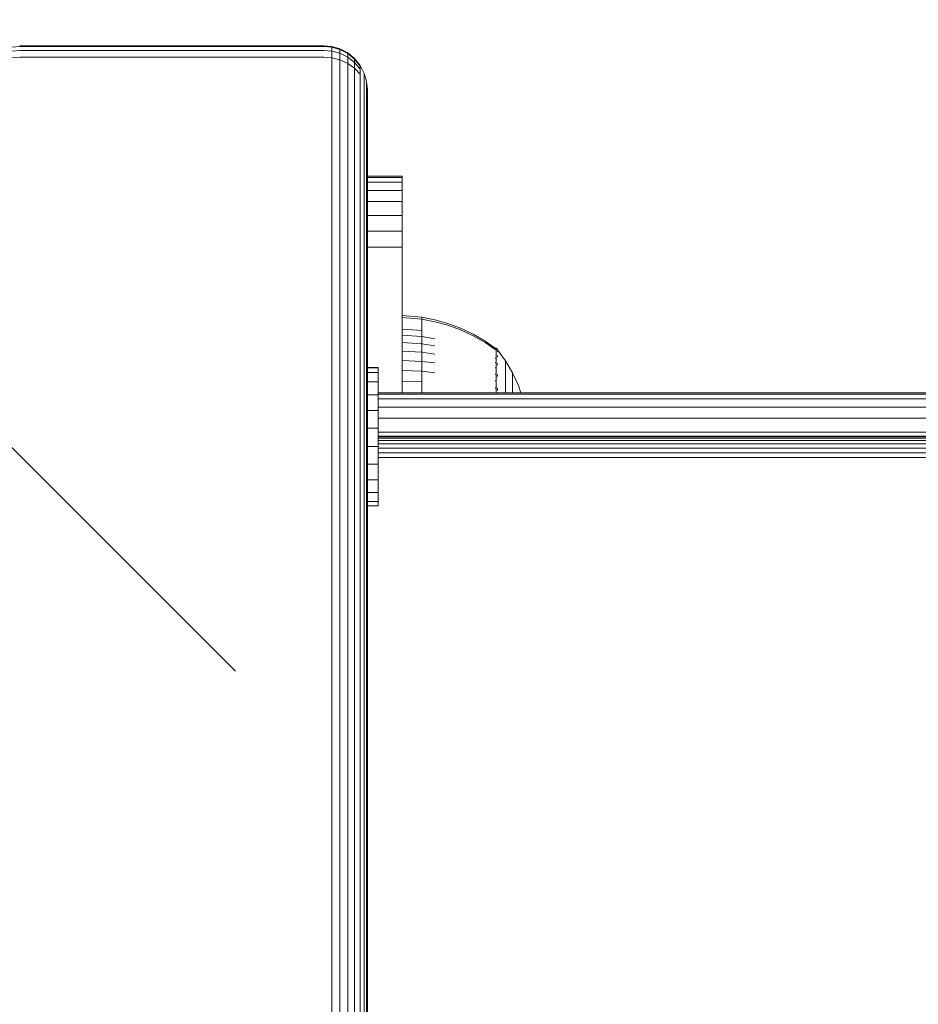
# Model space of a CAD drawing. Units: millimetres. Extents: x 2758 to 578302, y -1972 to 596964.
# Drawn here: x 4386 to 4489, y 7295 to 7408 of the extents above; entities that cross this region are included whole.
import ezdxf

# ---------------------------------------------------------------- set-up
doc = ezdxf.new("R2010")
doc.units = ezdxf.units.MM
doc.layers.get('0').update_dxf_attribs({"color": 1, "lineweight": 15})
doc.layers.get('Defpoints').update_dxf_attribs({"lineweight": 15})
doc.layers.add('Контур', color=7, linetype='Continuous', lineweight=15)
doc.layers.add('Подписи', color=7, linetype='Continuous', lineweight=15)
doc.styles.add('GOST-2.304_Type-B_italic', font='GOST Common Italic.ttf')
doc.dimstyles.new('Мой размер', dxfattribs={"dimtxt": 150, "dimasz": 150, "dimexe": 0, "dimexo": 0.625, "dimgap": 50, "dimtad": 1, "dimtxsty": 'GOST-2.304_Type-B_italic', "dimblk": 'OBLIQUE', "dimcen": 2.5, "dimclrt": 256, "dimadec": 0, "dimazin": 0, "dimtfac": 1, "dimtmove": 0, "dimatfit": 3, "dimfxl": 1, "dimlwd": -1, "dimlwe": -1, "dimarcsym": 0})

# ---------------------------------------------------------------- blocks, each defined once
blk = doc.blocks.new('_Oblique')
at = {"color": 0, "linetype": 'ByBlock', "lineweight": -2}
blk.add_line((-0.5, -0.5), (0.5, 0.5), dxfattribs=at)
blk = doc.blocks.new('*D57')
at = {"layer": 'Defpoints', "color": 0, "ltscale": 600, "transparency": 16777216}
for p in [(4335.76, 8907.95), (4335.76, 8907.95), (4335.76, 7407.95)]:
    blk.add_point(p, dxfattribs=at)
at = {"layer": 'Подписи', "color": 0, "ltscale": 600, "transparency": 16777216}
for p, q in [((4336.38, 8907.95), (4335.76, 8907.95)), ((4335.76, 7407.95), (4335.76, 8907.95)), ((4336.38, 7407.95), (4335.76, 7407.95))]:
    blk.add_line(p, q, dxfattribs=at)
at = {"layer": 'Подписи', "color": 0, "ltscale": 600, "transparency": 16777216, "xscale": 150, "yscale": 150, "zscale": 150}
for p, rotation in [((4335.76, 8907.95), 90), ((4335.76, 7407.95), 270)]:
    blk.add_blockref('_Oblique', p, dxfattribs=dict(at, rotation=rotation))
at = {"layer": 'Подписи', "ltscale": 600, "transparency": 16777216, "insert": (4210.76, 8157.95), "char_height": 150, "attachment_point": 5, "rotation": 90, "style": 'GOST-2.304_Type-B_italic'}
blk.add_mtext('1500', dxfattribs=at)

msp = doc.modelspace()

# ---------------------------------------------------------------- linework, layer by layer
at = {"layer": 'Контур'}
for p, q in [((4385.918, 7404.867), (4385.008, 7404.784)), ((4385.918, 7404.938), (4420.918, 7404.938)), ((4385.918, 7404.867), (4420.918, 7404.866)), ((4421.827, 7404.854), (4420.918, 7404.938)), ((4420.918, 7404.866), (4421.828, 7404.784)), ((4422.758, 7404.586), (4421.827, 7404.854)), ((4421.828, 7404.854), (4421.827, 7404.854)), ((4421.828, 7404.854), (4421.828, 7404.784)), ((4421.828, 7404.784), (4422.758, 7404.518)), ((4421.828, 7404.347), (4421.828, 7404.784)), ((4385.918, 7404.426), (4385.008, 7404.347)), ((4385.918, 7404.426), (4420.918, 7404.426)), ((4420.918, 7404.426), (4421.828, 7404.347)), ((4421.828, 7404.347), (4422.758, 7404.093)), ((4421.828, 7403.567), (4421.828, 7404.347)), ((4422.758, 7404.586), (4422.758, 7404.586)), ((4423.654, 7404.122), (4422.758, 7404.586)), ((4422.758, 7404.586), (4422.758, 7404.518)), ((4422.758, 7404.518), (4423.654, 7404.057)), ((4422.758, 7404.518), (4422.758, 7404.093)), ((4422.758, 7404.093), (4423.654, 7403.653)), ((4422.758, 7403.334), (4422.758, 7404.093)), ((4424.453, 7403.473), (4423.654, 7404.122)), ((4423.654, 7404.122), (4423.654, 7404.057)), ((4423.654, 7404.057), (4424.453, 7403.412)), ((4423.654, 7404.057), (4423.654, 7403.653)), ((4423.654, 7403.653), (4424.453, 7403.036)), ((4423.654, 7402.93), (4423.654, 7403.653)), ((4385.918, 7403.64), (4385.008, 7403.567)), ((4420.918, 7403.639), (4385.918, 7403.64)), ((4420.918, 7403.639), (4421.828, 7403.567)), ((4421.828, 7402.534), (4421.827, 6546.056)), ((4422.758, 7403.334), (4421.828, 7403.567)), ((4421.828, 7402.534), (4421.828, 7403.567)), ((4423.654, 7402.93), (4422.758, 7403.334)), ((4422.758, 7402.329), (4422.758, 7403.334)), ((4424.453, 7402.365), (4423.654, 7402.93)), ((4423.654, 7401.973), (4423.654, 7402.93)), ((4425.103, 7402.673), (4424.453, 7403.473)), ((4424.453, 7403.473), (4424.453, 7403.412)), ((4425.103, 7402.619), (4424.453, 7403.412)), ((4424.453, 7403.412), (4424.453, 7403.036)), ((4424.453, 7403.036), (4425.103, 7402.278)), ((4424.453, 7402.365), (4424.453, 7403.036)), ((4425.567, 7401.778), (4425.103, 7402.673)), ((4425.103, 7402.673), (4425.103, 7402.619)), ((4425.103, 7402.619), (4425.103, 7402.278)), ((4422.758, 7402.329), (4422.758, 6545.125)), ((4423.654, 7401.973), (4423.654, 6544.23)), ((4425.103, 7401.669), (4424.453, 7402.365)), ((4424.453, 7401.476), (4424.453, 7402.365)), ((4424.453, 7401.476), (4424.453, 6543.43)), ((4425.103, 7401.669), (4425.103, 7402.278)), ((4425.103, 7400.863), (4425.103, 7401.669)), ((4425.834, 7400.847), (4425.567, 7401.778)), ((4425.567, 7401.778), (4425.567, 7401.729)), ((4425.567, 7401.729), (4425.567, 7401.428)), ((4425.567, 7400.89), (4425.567, 7401.428)), ((4425.103, 7400.863), (4425.103, 6542.781)), ((4425.567, 7400.177), (4425.567, 7400.89)), ((4425.918, 7399.937), (4425.834, 7400.847)), ((4425.834, 7400.847), (4425.834, 7400.805)), ((4425.834, 7400.805), (4425.834, 7400.545)), ((4425.834, 7400.545), (4425.834, 7400.08)), ((4425.567, 7400.177), (4425.566, 6542.317)), ((4425.834, 7399.464), (4425.834, 7400.08)), ((4425.834, 7399.464), (4425.834, 6542.049)), ((4425.918, 7399.937), (4425.918, 7399.902)), ((4425.918, 7399.902), (4425.918, 7399.682)), ((4425.918, 7399.288), (4425.918, 7399.682)), ((4425.918, 7399.288), (4425.918, 7398.767)), ((4425.918, 7398.767), (4425.918, 6541.966)), ((4425.918, 7389.938), (4429.917, 7389.938)), ((4429.917, 7389.771), (4425.918, 7389.771)), ((4429.917, 7389.235), (4425.918, 7389.235)), ((4429.917, 7389.938), (4429.917, 7389.771)), ((4429.917, 7389.235), (4429.917, 7389.771)), ((4429.917, 7388.307), (4429.917, 7389.235)), ((4429.917, 7388.307), (4425.918, 7388.307)), ((4429.917, 7387.009), (4429.917, 7388.307)), ((4429.917, 7387.009), (4425.918, 7387.009)), ((4429.917, 7385.41), (4429.917, 7387.009)), ((4429.917, 7385.41), (4425.918, 7385.41)), ((4429.917, 7383.618), (4429.917, 7385.41)), ((4429.917, 7383.618), (4425.918, 7383.618)), ((4429.917, 7381.757), (4429.917, 7383.618)), ((4429.917, 7381.757), (4425.918, 7381.757)), ((4429.917, 7379.938), (4429.917, 7381.757)), ((4429.917, 7379.938), (4429.917, 7365)), ((4429.917, 7373.9), (4432.182, 7373.714)), ((4429.917, 7373.668), (4432.182, 7373.484)), ((4432.182, 7373.714), (4433.677, 7373.418)), ((4432.182, 7373.714), (4432.182, 7373.484)), ((4432.182, 7373.183), (4432.182, 7373.484)), ((4432.182, 7373.484), (4433.677, 7373.193)), ((4432.182, 7372.747), (4432.182, 7373.183)), ((4433.677, 7373.418), (4435.167, 7372.995)), ((4433.677, 7373.193), (4435.167, 7372.777)), ((4429.917, 7372.341), (4432.182, 7372.176)), ((4432.182, 7372.176), (4432.182, 7372.747)), ((4432.182, 7371.469), (4432.182, 7372.176)), ((4435.167, 7372.995), (4436.639, 7372.444)), ((4435.167, 7372.777), (4436.639, 7372.235)), ((4436.639, 7372.444), (4438.075, 7371.765)), ((4436.639, 7372.235), (4438.075, 7371.567)), ((4429.917, 7371.625), (4432.182, 7371.469)), ((4429.917, 7370.779), (4432.182, 7370.634)), ((4432.182, 7371.469), (4433.677, 7371.222)), ((4432.182, 7370.634), (4432.182, 7371.469)), ((4438.075, 7371.765), (4439.458, 7370.962)), ((4438.075, 7371.567), (4439.458, 7370.778)), ((4439.458, 7370.962), (4440.631, 7370.143)), ((4439.458, 7370.778), (4440.631, 7369.972)), ((4429.917, 7369.812), (4432.182, 7369.681)), ((4432.182, 7370.634), (4433.677, 7370.405)), ((4432.182, 7369.681), (4432.182, 7370.634)), ((4432.182, 7369.681), (4433.677, 7369.471)), ((4432.182, 7368.623), (4432.182, 7369.681)), ((4440.631, 7370.143), (4440.741, 7370.143)), ((4440.741, 7369.972), (4440.631, 7369.972)), ((4440.741, 7370.101), (4440.741, 7370.143)), ((4440.835, 7370.027), (4440.741, 7370.143)), ((4440.741, 7370.101), (4440.741, 7369.972)), ((4440.741, 7369.749), (4440.741, 7369.972)), ((4440.741, 7369.426), (4440.741, 7369.749)), ((4440.835, 7370.027), (4440.889, 7369.954)), ((4440.889, 7369.954), (4440.904, 7369.943)), ((4440.904, 7369.776), (4440.889, 7369.787)), ((4440.904, 7369.943), (4440.904, 7369.925)), ((4440.904, 7369.934), (4441.805, 7368.698)), ((4440.904, 7369.794), (4440.904, 7369.776)), ((4440.904, 7369.776), (4440.904, 7369.726)), ((4429.917, 7368.74), (4432.182, 7368.623)), ((4432.182, 7368.623), (4433.677, 7368.436)), ((4432.182, 7367.479), (4432.182, 7368.623)), ((4440.741, 7369.003), (4440.631, 7369.003)), ((4440.741, 7369.003), (4440.741, 7369.426)), ((4440.741, 7368.48), (4440.741, 7369.003)), ((4440.904, 7369.24), (4440.889, 7369.287)), ((4440.904, 7369.24), (4440.889, 7369.251)), ((4440.904, 7369.24), (4440.897, 7369.273)), ((4440.904, 7369.291), (4440.904, 7369.24)), ((4440.904, 7369.24), (4440.904, 7369.161)), ((4442.626, 7367.291), (4441.805, 7368.698)), ((4441.805, 7368.698), (4441.805, 7368.663)), ((4441.805, 7368.663), (4441.805, 7368.552)), ((4441.805, 7368.552), (4441.805, 7368.36)), ((4425.946, 7367.908), (4425.946, 7367.383)), ((4427.16, 7367.908), (4425.946, 7367.908)), ((4425.946, 7367.89), (4425.946, 7367.908)), ((4425.946, 7367.908), (4425.946, 7367.383)), ((4425.946, 7367.908), (4425.946, 7367.908)), ((4425.946, 7367.89), (4425.946, 7367.908)), ((4425.946, 7367.908), (4425.946, 7367.383)), ((4425.946, 7367.908), (4425.946, 7367.908)), ((4425.946, 7367.89), (4425.946, 7367.908)), ((4427.16, 7367.89), (4425.946, 7367.89)), ((4425.946, 7367.33), (4425.946, 7367.89)), ((4425.946, 7367.89), (4425.946, 7367.89)), ((4425.946, 7367.33), (4425.946, 7367.89)), ((4425.946, 7367.89), (4425.946, 7367.89)), ((4425.946, 7367.33), (4425.946, 7367.89)), ((4425.946, 7367.383), (4425.946, 7366.352)), ((4425.946, 7367.383), (4425.946, 7367.383)), ((4425.946, 7367.383), (4425.946, 7366.352)), ((4425.946, 7367.383), (4425.946, 7367.383)), ((4425.946, 7367.383), (4425.946, 7366.352)), ((4425.946, 7367.383), (4425.946, 7367.383)), ((4427.16, 7367.89), (4427.16, 7367.908)), ((4427.16, 7367.33), (4427.16, 7367.89)), ((4429.917, 7367.581), (4432.182, 7367.479)), ((4432.182, 7367.479), (4433.677, 7367.317)), ((4432.182, 7366.268), (4432.182, 7367.479)), ((4440.741, 7368.48), (4440.631, 7368.48)), ((4440.741, 7367.861), (4440.631, 7367.861)), ((4440.741, 7367.861), (4440.741, 7368.48)), ((4440.741, 7367.155), (4440.741, 7367.861)), ((4440.904, 7368.313), (4440.889, 7368.381)), ((4440.904, 7368.313), (4440.889, 7368.322)), ((4440.904, 7368.313), (4440.897, 7368.363)), ((4440.904, 7368.394), (4440.904, 7368.313)), ((4440.904, 7368.313), (4440.904, 7368.204)), ((4441.805, 7368.36), (4441.805, 7368.083)), ((4441.805, 7368.083), (4441.805, 7367.72)), ((4441.805, 7367.72), (4441.805, 7367.271)), ((4425.946, 7367.33), (4427.096, 7367.33)), ((4425.946, 7366.267), (4425.946, 7367.33)), ((4425.946, 7367.33), (4425.946, 7367.33)), ((4425.946, 7366.267), (4425.946, 7367.33)), ((4425.946, 7367.33), (4425.946, 7367.33)), ((4425.946, 7366.267), (4425.946, 7367.33)), ((4425.946, 7366.352), (4425.946, 7364.883)), ((4425.946, 7366.352), (4425.946, 7366.352)), ((4425.946, 7366.352), (4425.946, 7364.883)), ((4425.946, 7366.352), (4425.946, 7366.352)), ((4425.946, 7366.352), (4425.946, 7364.883)), ((4425.946, 7366.352), (4425.946, 7366.352)), ((4425.946, 7366.267), (4427.096, 7366.267)), ((4425.946, 7364.772), (4425.946, 7366.267)), ((4425.946, 7366.267), (4425.946, 7366.267)), ((4425.946, 7364.772), (4425.946, 7366.267)), ((4425.946, 7366.267), (4425.946, 7366.267)), ((4425.946, 7364.772), (4425.946, 7366.267)), ((4427.16, 7367.33), (4427.096, 7367.33)), ((4427.16, 7366.267), (4427.096, 7366.267)), ((4427.16, 7366.267), (4427.16, 7367.33)), ((4427.16, 7364.772), (4427.16, 7366.267)), ((4429.917, 7366.353), (4432.182, 7366.268)), ((4432.182, 7365.012), (4432.182, 7366.268)), ((4440.741, 7367.155), (4440.631, 7367.155)), ((4440.741, 7366.372), (4440.631, 7366.372)), ((4440.741, 7366.372), (4440.741, 7367.155)), ((4440.741, 7365.524), (4440.741, 7366.372)), ((4440.904, 7367.014), (4440.889, 7367.101)), ((4440.904, 7367.014), (4440.889, 7367.022)), ((4440.904, 7367.014), (4440.897, 7367.08)), ((4440.904, 7367.122), (4440.904, 7367.014)), ((4440.904, 7367.014), (4440.904, 7366.88)), ((4441.805, 7367.271), (4441.805, 7366.74)), ((4441.805, 7366.74), (4441.805, 7366.134)), ((4443.29, 7365.832), (4442.626, 7367.291)), ((4442.626, 7367.291), (4442.626, 7367.262)), ((4442.626, 7367.262), (4442.626, 7367.169)), ((4442.626, 7367.169), (4442.626, 7367.008)), ((4442.626, 7367.008), (4442.626, 7366.775)), ((4442.626, 7366.775), (4442.626, 7366.47)), ((4442.626, 7366.47), (4442.626, 7366.094)), ((4440.741, 7365.524), (4440.631, 7365.524)), ((4440.741, 7365), (4440.741, 7365.524)), ((4440.904, 7365.415), (4440.889, 7365.517)), ((4440.904, 7365.415), (4440.889, 7365.421)), ((4440.904, 7365.415), (4440.897, 7365.495)), ((4440.904, 7365.548), (4440.904, 7365.415)), ((4440.904, 7365.415), (4440.904, 7365.257)), ((4441.805, 7366.134), (4441.805, 7365.461)), ((4441.805, 7365.461), (4441.805, 7365)), ((4442.626, 7366.094), (4442.626, 7365.648)), ((4442.626, 7365.648), (4442.626, 7365.139)), ((4442.626, 7365.139), (4442.626, 7365)), ((4443.573, 7365), (4443.29, 7365.832)), ((4425.946, 7365), (4425.918, 7365)), ((4425.918, 7364.833), (4425.946, 7364.833)), ((4425.918, 7364.298), (4425.946, 7364.298)), ((4425.946, 7364.883), (4425.946, 7363.078)), ((4425.946, 7364.883), (4425.946, 7364.883)), ((4425.946, 7364.883), (4425.946, 7363.078)), ((4425.946, 7364.883), (4425.946, 7364.883)), ((4425.946, 7364.883), (4425.946, 7363.078)), ((4425.946, 7364.883), (4425.946, 7364.883)), ((4427.16, 7364.772), (4425.946, 7364.772)), ((4425.946, 7362.949), (4425.946, 7364.772)), ((4425.946, 7364.772), (4425.946, 7364.772)), ((4425.946, 7362.949), (4425.946, 7364.772)), ((4425.946, 7364.772), (4425.946, 7364.772)), ((4425.946, 7362.949), (4425.946, 7364.772)), ((5054.716, 7364.999), (4427.16, 7365)), ((4427.16, 7364.833), (5054.716, 7364.832)), ((4427.16, 7362.949), (4427.16, 7364.772)), ((4427.16, 7364.298), (5054.716, 7364.297)), ((4432.182, 7365), (4432.182, 7365.012)), ((4425.918, 7363.37), (4425.946, 7363.37)), ((4425.946, 7363.078), (4425.946, 7361.059)), ((4425.946, 7363.078), (4425.946, 7363.078)), ((4425.946, 7363.078), (4425.946, 7361.059)), ((4425.946, 7363.078), (4425.946, 7363.078)), ((4425.946, 7363.078), (4425.946, 7361.059)), ((4425.946, 7363.078), (4425.946, 7363.078)), ((4427.16, 7362.949), (4425.946, 7362.949)), ((4425.946, 7360.92), (4425.946, 7362.949)), ((4425.946, 7362.949), (4425.946, 7362.949)), ((4425.946, 7360.92), (4425.946, 7362.949)), ((4425.946, 7362.949), (4425.946, 7362.949)), ((4425.946, 7360.92), (4425.946, 7362.949)), ((4427.16, 7363.37), (5054.716, 7363.369)), ((4427.16, 7362.889), (4427.16, 7362.949)), ((4427.16, 7360.92), (4427.16, 7362.949)), ((4425.918, 7362.071), (4425.946, 7362.071)), ((4427.16, 7362.071), (5054.716, 7362.07)), ((4425.946, 7361.059), (4425.946, 7358.964)), ((4425.946, 7361.059), (4425.946, 7361.059)), ((4425.946, 7361.059), (4425.946, 7358.964)), ((4425.946, 7361.059), (4425.946, 7361.059)), ((4425.946, 7361.059), (4425.946, 7358.964)), ((4425.946, 7361.059), (4425.946, 7361.059)), ((4427.16, 7360.92), (4425.946, 7360.92)), ((4425.946, 7358.825), (4425.946, 7360.92)), ((4425.946, 7360.92), (4425.946, 7360.92)), ((4425.946, 7358.825), (4425.946, 7360.92)), ((4425.946, 7360.92), (4425.946, 7360.92)), ((4425.946, 7358.825), (4425.946, 7360.92)), ((4427.16, 7360.882), (4427.16, 7360.92)), ((4427.16, 7358.825), (4427.16, 7360.92)), ((4425.918, 7360.472), (4425.946, 7360.472)), ((4425.918, 7360), (4425.946, 7360)), ((4425.918, 7359.95), (4425.946, 7359.95)), ((4425.918, 7359.789), (4425.946, 7359.789)), ((4425.918, 7359.511), (4425.946, 7359.511)), ((4427.16, 7360.472), (5054.716, 7360.471)), ((4427.16, 7360), (5054.716, 7359.999)), ((4427.16, 7359.95), (5054.716, 7359.949)), ((4427.16, 7359.789), (5054.716, 7359.788)), ((4427.16, 7359.511), (5054.716, 7359.51)), ((4425.918, 7359.121), (4425.946, 7359.121)), ((4425.918, 7358.642), (4425.946, 7358.642)), ((4425.946, 7358.964), (4425.946, 7356.936)), ((4425.946, 7358.964), (4425.946, 7358.964)), ((4425.946, 7358.964), (4425.946, 7356.936)), ((4425.946, 7358.964), (4425.946, 7358.964)), ((4425.946, 7358.964), (4425.946, 7356.936)), ((4425.946, 7358.964), (4425.946, 7358.964)), ((4425.946, 7358.825), (4425.946, 7356.806)), ((4427.16, 7358.825), (4425.946, 7358.825)), ((4425.946, 7358.825), (4425.946, 7356.806)), ((4425.946, 7358.825), (4425.946, 7358.825)), ((4425.946, 7358.825), (4425.946, 7356.806)), ((4425.946, 7358.825), (4425.946, 7358.825)), ((4427.16, 7359.121), (5054.716, 7359.12)), ((4427.16, 7358.825), (4427.16, 7356.806)), ((4427.16, 7358.642), (5054.716, 7358.64)), ((4425.918, 7358.104), (4425.946, 7358.104)), ((4425.918, 7357.546), (4425.946, 7357.546)), ((4427.16, 7358.104), (5054.716, 7358.103)), ((4427.16, 7357.546), (5054.716, 7357.545)), ((4425.946, 7356.936), (4425.946, 7355.112)), ((4425.946, 7356.936), (4425.946, 7356.936)), ((4425.946, 7356.936), (4425.946, 7355.112)), ((4425.946, 7356.936), (4425.946, 7356.936)), ((4425.946, 7356.936), (4425.946, 7355.112)), ((4425.946, 7356.936), (4425.946, 7356.936)), ((4427.16, 7356.806), (4425.946, 7356.806)), ((4425.946, 7355.001), (4425.946, 7356.806)), ((4425.946, 7356.806), (4425.946, 7356.806)), ((4425.946, 7355.001), (4425.946, 7356.806)), ((4425.946, 7356.806), (4425.946, 7356.806)), ((4425.946, 7355.001), (4425.946, 7356.806)), ((4427.16, 7355.001), (4427.16, 7356.806)), ((4425.946, 7355.112), (4425.946, 7353.618)), ((4425.946, 7355.112), (4425.946, 7355.112)), ((4425.946, 7355.112), (4425.946, 7353.618)), ((4425.946, 7355.112), (4425.946, 7355.112)), ((4425.946, 7355.112), (4425.946, 7353.618)), ((4425.946, 7355.112), (4425.946, 7355.112)), ((4427.16, 7355.001), (4425.946, 7355.001)), ((4425.946, 7353.532), (4425.946, 7355.001)), ((4425.946, 7355.001), (4425.946, 7355.001)), ((4425.946, 7353.532), (4425.946, 7355.001)), ((4425.946, 7355.001), (4425.946, 7355.001)), ((4425.946, 7353.532), (4425.946, 7355.001)), ((4427.16, 7355.127), (4427.16, 7355.001)), ((4427.16, 7353.532), (4427.16, 7355.001)), ((4425.946, 7353.618), (4425.946, 7352.554)), ((4425.946, 7353.618), (4425.946, 7353.618)), ((4425.946, 7353.618), (4425.946, 7352.554)), ((4425.946, 7353.618), (4425.946, 7353.618)), ((4425.946, 7353.618), (4425.946, 7352.554)), ((4425.946, 7353.618), (4425.946, 7353.618)), ((4427.16, 7353.532), (4425.946, 7353.532)), ((4425.946, 7352.501), (4425.946, 7353.532)), ((4425.946, 7353.532), (4425.946, 7353.532)), ((4425.946, 7352.501), (4425.946, 7353.532)), ((4425.946, 7353.532), (4425.946, 7353.532)), ((4425.946, 7352.501), (4425.946, 7353.532)), ((4427.16, 7352.501), (4427.16, 7353.532)), ((4425.946, 7352.554), (4425.946, 7351.994)), ((4425.946, 7352.554), (4425.946, 7352.554)), ((4425.946, 7352.554), (4425.946, 7351.994)), ((4425.946, 7352.554), (4425.946, 7352.554)), ((4425.946, 7352.554), (4425.946, 7351.994)), ((4425.946, 7352.554), (4425.946, 7352.554)), ((4427.16, 7352.501), (4425.946, 7352.501)), ((4425.946, 7351.976), (4425.946, 7352.501)), ((4425.946, 7352.501), (4425.946, 7352.501)), ((4425.946, 7351.976), (4425.946, 7352.501)), ((4425.946, 7352.501), (4425.946, 7352.501)), ((4425.946, 7351.976), (4425.946, 7352.501)), ((4425.946, 7351.994), (4425.946, 7351.976)), ((4425.946, 7351.994), (4425.946, 7351.994)), ((4425.946, 7351.994), (4425.946, 7351.976)), ((4425.946, 7351.994), (4425.946, 7351.994)), ((4425.946, 7351.994), (4425.946, 7351.976)), ((4425.946, 7351.994), (4425.946, 7351.994)), ((4427.16, 7351.976), (4425.946, 7351.976)), ((4425.946, 7351.976), (4425.946, 7351.976)), ((4425.946, 7351.976), (4425.946, 7351.976)), ((4427.16, 7351.976), (4427.16, 7352.501))]:
    msp.add_line(p, q, dxfattribs=at)

# ---------------------------------------------------------------- dimensions: what is measured, and where the dimension line sits
at = {"layer": 'Подписи', "ltscale": 600}
dim = msp.add_linear_dim(base=(4335.76, 8907.951), p1=(4335.76, 7407.951), p2=(4335.76, 8907.951), angle=90, dimstyle='Мой размер', dxfattribs=at)
dim.commit()
dim.dimension.update_dxf_attribs({"geometry": '*D57', "text_midpoint": (4210.76, 8157.951)})

doc.saveas('drawing.dxf')
